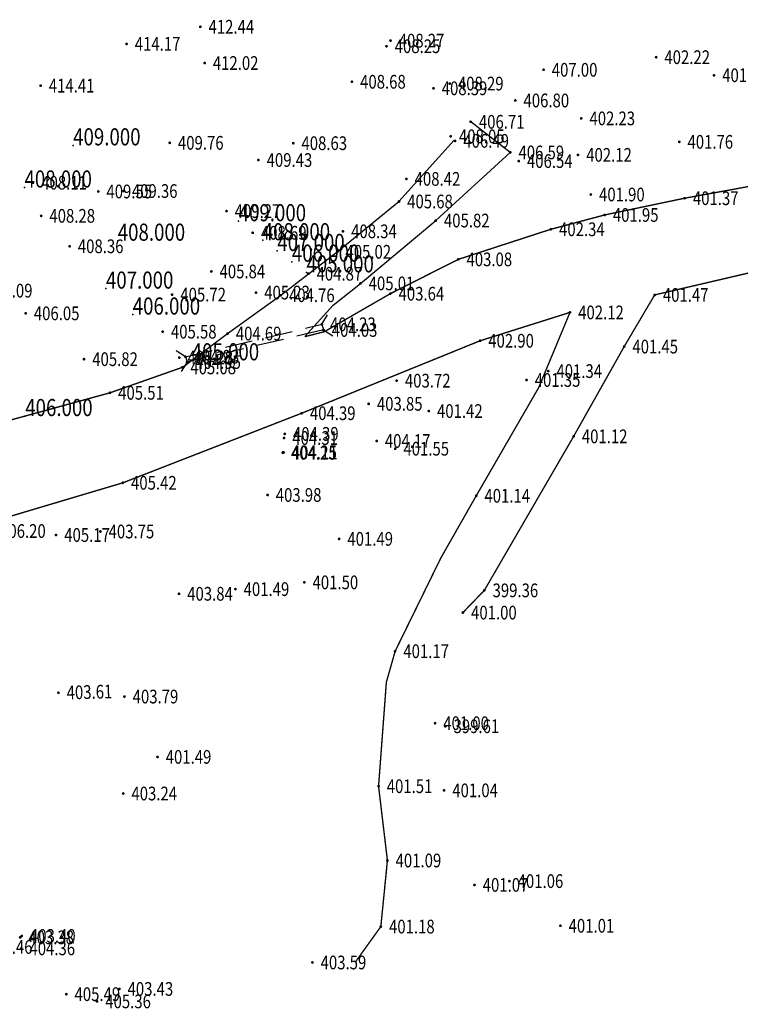
# Model space of a CAD drawing. Units: metres. Extents: x 622221 to 630755, y 3139684 to 3142549.
# Drawn here: x 623030 to 623082, y 3141127 to 3141199 of the extents above; entities that cross this region are included whole.
import ezdxf
from ezdxf.enums import TextEntityAlignment as Align

# ---------------------------------------------------------------- set-up
doc = ezdxf.new("R2010")
doc.units = ezdxf.units.M
doc.header["$PDSIZE"] = 0.2
doc.linetypes.add('X5', pattern=[3, 2, -1])
doc.layers.get('0').update_dxf_attribs({"linetype": 'CONTINUOUS'})
for name, color, linetype in [('DLSS', 4, 'CONTINUOUS'), ('GCD', 20, 'CONTINUOUS'), ('等高线离散点', 1, 'CONTINUOUS')]:
    doc.layers.add(name, color=color, linetype=linetype)
doc.styles.add('HZ', font='rs.shx', dxfattribs={"width": 0.8, "height": 1.5, "bigfont": 'hztxt.shx'})

# ---------------------------------------------------------------- blocks, each defined once
blk = doc.blocks.new('GC200')
at = {"linetype": 'Continuous', "const_width": 0.2, "flags": 128}
blk.add_lwpolyline([(-0.1, 0, 1), (0.1, 0, 1)], format="xyb", close=True, dxfattribs=at)

msp = doc.modelspace()

# ---------------------------------------------------------------- linework, layer by layer
at = {"layer": 'DLSS', "linetype": 'Continuous'}
for p, q in [((623051.64104, 3141177.09458, -412.469), (623052.06064, 3141177.77571, -412.469)), ((623051.64104, 3141177.09458, -412.469), (623051.76304, 3141176.68258, -412.469)), ((623051.76304, 3141176.68258, -412.469), (623052.44304, 3141176.26116, -412.469)), ((623041.67904, 3141174.72761, -412.469), (623040.99791, 3141175.14721, -412.469)), ((623041.67904, 3141174.72761, -412.469), (623041.79603, 3141174.34261, -412.469)), ((623041.79603, 3141174.34261, -412.469), (623041.37461, 3141173.6626, -412.469))]:
    msp.add_line(p, q, dxfattribs=at)
at = {"layer": 'DLSS', "linetype": 'X5'}
for p, q in [((623041.67904, 3141174.72761, -412.469), (623051.64104, 3141177.09458, -412.469)), ((623051.76304, 3141176.68258, -412.469), (623041.79603, 3141174.34261, -412.469))]:
    msp.add_line(p, q, dxfattribs=at)
at = {"layer": 'DLSS', "linetype": 'Continuous', "const_width": 0.1, "flags": 128}
for points, elevation in [([(623061.93199, 3141156.05955), (623063.49999, 3141157.68155), (623070.01902, 3141168.92053), (623073.70904, 3141175.47152), (623075.93305, 3141179.23952), (623084.68405, 3141181.27949), (623093.36006, 3141182.52947), (623105.55106, 3141183.27144), (623118.60006, 3141184.1154), (623126.60006, 3141185.09738), (623132.05907, 3141186.37236), (623134.14607, 3141187.18436), (623145.94508, 3141192.10433), (623152.17009, 3141194.62931)], -38.819), ([(623050.39796, 3141176.1962), (623051.81123, 3141176.55048), (623056.63805, 3141179.33057), (623061.59805, 3141181.83355), (623068.35506, 3141184.02954), (623072.28306, 3141185.07453), (623078.12407, 3141186.29651), (623085.25907, 3141187.59849), (623092.99707, 3141188.79447), (623100.51807, 3141189.34345), (623107.27608, 3141189.61643), (623107.27608, 3141189.61643)], -412.469), ([(623054.06007, 3141130.52634), (623055.94292, 3141133.14757), (623056.42294, 3141137.97157), (623055.77695, 3141143.39157), (623056.34746, 3141150.99027), (623056.98798, 3141153.24257), (623060.32848, 3141160.05395), (623062.90801, 3141164.58455), (623067.46333, 3141172.47091), (623069.75004, 3141177.96253), (623063.18804, 3141175.89355), (623063.18804, 3141175.89355), (623050.16702, 3141170.60759), (623037.10901, 3141165.52962), (623022.521, 3141161.18866), (623013.00699, 3141159.66569), (623001.48799, 3141158.40772), (622993.86999, 3141158.53374), (622976.792, 3141160.45978)], -412.469), ([(622982.88001, 3141165.75077), (622988.95501, 3141165.20275), (622996.14701, 3141164.74373), (623000.91701, 3141164.57472), (623005.12601, 3141164.88171), (623009.88001, 3141165.24569), (623014.06801, 3141166.04768), (623036.17003, 3141172.09662), (623041.44003, 3141173.95061)], -27.513)]:
    msp.add_lwpolyline(points, dxfattribs=dict(at, elevation=elevation))
at = {"layer": 'DLSS', "linetype": 'Continuous', "flags": 128}
for points, elevation in [([(623050.39796, 3141176.1962), (623052.45662, 3141178.49808), (623054.45605, 3141180.08157), (623059.95206, 3141184.66756), (623065.39208, 3141189.64054), (623062.50308, 3141191.87255)], -412.469), ([(623041.44003, 3141173.95061), (623044.75804, 3141176.4196), (623048.64105, 3141179.21559), (623050.65405, 3141180.78458), (623052.76406, 3141182.38658), (623057.26807, 3141186.05657), (623061.30169, 3141190.53948)], -27.513)]:
    msp.add_lwpolyline(points, dxfattribs=dict(at, elevation=elevation))
at = {"layer": '等高线离散点'}
for p in [(623033.48145, 3141190.14931, 409), (623029.931, 3141187.07338, 408), (623045.56461, 3141184.61328, 409), (623036.73793, 3141183.19133, 408), (623047.32019, 3141183.22788, 408), (623048.38433, 3141182.44542, 407), (623049.44846, 3141181.66296, 406), (623050.5126, 3141180.8805, 405), (623035.87696, 3141179.69776, 407), (623037.83027, 3141177.80463, 406), (623042.13828, 3141174.4651, 405), (623029.98448, 3141170.39766, 406)]:
    msp.add_point(p, dxfattribs=at)

# ---------------------------------------------------------------- block references
at = {"layer": 'GCD', "linetype": 'Continuous'}
ref = msp.add_blockref('GC200', (623042.76583, 3141198.80447, -0.03), dxfattribs=dict(at, xscale=0.5, yscale=0.5, zscale=0.5))
ref.add_attrib('height', '412.44', dxfattribs={"linetype": 'Continuous', "height": 1, "rotation": 359.9997142, "style": 'HZ', "width": 0.8}).set_placement((623043.36583, 3141198.80447, -0.03), align=Align.MIDDLE_LEFT)
ref = msp.add_blockref('GC200', (623056.64982, 3141197.7944, -4.197), dxfattribs=dict(at, xscale=0.5, yscale=0.5, zscale=0.5))
ref.add_attrib('height', '408.27', dxfattribs={"linetype": 'Continuous', "height": 1, "rotation": 359.9997142, "style": 'HZ', "width": 0.8}).set_placement((623057.24982, 3141197.7944, -4.197), align=Align.MIDDLE_LEFT)
ref = msp.add_blockref('GC200', (623037.38182, 3141197.5575, 1.704), dxfattribs=dict(at, xscale=0.5, yscale=0.5, zscale=0.5))
ref.add_attrib('height', '414.17', dxfattribs={"linetype": 'Continuous', "height": 1, "rotation": 359.9997142, "style": 'HZ', "width": 0.8}).set_placement((623037.98182, 3141197.55749, 1.704), align=Align.MIDDLE_LEFT)
ref = msp.add_blockref('GC200', (623056.35682, 3141197.3864, -4.221), dxfattribs=dict(at, xscale=0.5, yscale=0.5, zscale=0.5))
ref.add_attrib('height', '408.25', dxfattribs={"linetype": 'Continuous', "height": 1, "rotation": 359.9997142, "style": 'HZ', "width": 0.8}).set_placement((623056.95682, 3141197.3864, -4.221), align=Align.MIDDLE_LEFT)
ref = msp.add_blockref('GC200', (623043.07981, 3141196.15947, -0.447), dxfattribs=dict(at, xscale=0.5, yscale=0.5, zscale=0.5))
ref.add_attrib('height', '412.02', dxfattribs={"linetype": 'Continuous', "height": 1, "rotation": 359.9997142, "style": 'HZ', "width": 0.8}).set_placement((623043.67981, 3141196.15947, -0.447), align=Align.MIDDLE_LEFT)
ref = msp.add_blockref('GC200', (623076.04182, 3141196.5863, -10.248), dxfattribs=dict(at, xscale=0.5, yscale=0.5, zscale=0.5))
ref.add_attrib('height', '402.22', dxfattribs={"linetype": 'Continuous', "height": 1, "rotation": 359.9997142, "style": 'HZ', "width": 0.8}).set_placement((623076.64182, 3141196.5863, -10.248), align=Align.MIDDLE_LEFT)
ref = msp.add_blockref('GC200', (623067.82181, 3141195.66635, -5.465), dxfattribs=dict(at, xscale=0.5, yscale=0.5, zscale=0.5))
ref.add_attrib('height', '407.00', dxfattribs={"linetype": 'Continuous', "height": 1, "rotation": 359.9997142, "style": 'HZ', "width": 0.8}).set_placement((623068.42181, 3141195.66634, -5.465), align=Align.MIDDLE_LEFT)
ref = msp.add_blockref('GC200', (623053.82981, 3141194.79142, -3.792), dxfattribs=dict(at, xscale=0.5, yscale=0.5, zscale=0.5))
ref.add_attrib('height', '408.68', dxfattribs={"linetype": 'Continuous', "height": 1, "rotation": 359.9997142, "style": 'HZ', "width": 0.8}).set_placement((623054.42981, 3141194.79141, -3.792), align=Align.MIDDLE_LEFT)
ref = msp.add_blockref('GC200', (623080.26381, 3141195.26728, -10.82), dxfattribs=dict(at, xscale=0.5, yscale=0.5, zscale=0.5))
ref.add_attrib('height', '401.65', dxfattribs={"linetype": 'Continuous', "height": 1, "rotation": 359.9997142, "style": 'HZ', "width": 0.8}).set_placement((623080.86381, 3141195.26728, -10.82), align=Align.MIDDLE_LEFT)
ref = msp.add_blockref('GC200', (623031.10381, 3141194.50753, 1.94), dxfattribs=dict(at, xscale=0.5, yscale=0.5, zscale=0.5))
ref.add_attrib('height', '414.41', dxfattribs={"linetype": 'Continuous', "height": 1, "rotation": 359.9997142, "style": 'HZ', "width": 0.8}).set_placement((623031.70381, 3141194.50753, 1.94), align=Align.MIDDLE_LEFT)
ref = msp.add_blockref('GC200', (623059.7888, 3141194.31639, -4.084), dxfattribs=dict(at, xscale=0.5, yscale=0.5, zscale=0.5))
ref.add_attrib('height', '408.39', dxfattribs={"linetype": 'Continuous', "height": 1, "rotation": 359.9997142, "style": 'HZ', "width": 0.8}).set_placement((623060.3888, 3141194.31638, -4.084), align=Align.MIDDLE_LEFT)
ref = msp.add_blockref('GC200', (623060.97281, 3141194.66038, -4.181), dxfattribs=dict(at, xscale=0.5, yscale=0.5, zscale=0.5))
ref.add_attrib('height', '408.29', dxfattribs={"linetype": 'Continuous', "height": 1, "rotation": 359.9997142, "style": 'HZ', "width": 0.8}).set_placement((623061.57281, 3141194.66038, -4.181), align=Align.MIDDLE_LEFT)
ref = msp.add_blockref('GC200', (623065.7578, 3141193.42836, -5.666), dxfattribs=dict(at, xscale=0.5, yscale=0.5, zscale=0.5))
ref.add_attrib('height', '406.80', dxfattribs={"linetype": 'Continuous', "height": 1, "rotation": 359.9997142, "style": 'HZ', "width": 0.8}).set_placement((623066.3578, 3141193.42835, -5.666), align=Align.MIDDLE_LEFT)
ref = msp.add_blockref('GC200', (623062.50179, 3141191.87137, -5.759), dxfattribs=dict(at, xscale=0.5, yscale=0.5, zscale=0.5))
ref.add_attrib('height', '406.71', dxfattribs={"linetype": 'Continuous', "height": 1, "rotation": 359.9997142, "style": 'HZ', "width": 0.8}).set_placement((623063.10179, 3141191.87137, -5.759), align=Align.MIDDLE_LEFT)
ref = msp.add_blockref('GC200', (623070.57179, 3141192.11933, -10.235), dxfattribs=dict(at, xscale=0.5, yscale=0.5, zscale=0.5))
ref.add_attrib('height', '402.23', dxfattribs={"linetype": 'Continuous', "height": 1, "rotation": 359.9997142, "style": 'HZ', "width": 0.8}).set_placement((623071.17179, 3141192.11933, -10.235), align=Align.MIDDLE_LEFT)
ref = msp.add_blockref('GC200', (623061.04579, 3141190.81138, -4.42), dxfattribs=dict(at, xscale=0.5, yscale=0.5, zscale=0.5))
ref.add_attrib('height', '408.05', dxfattribs={"linetype": 'Continuous', "height": 1, "rotation": 359.9997142, "style": 'HZ', "width": 0.8}).set_placement((623061.64579, 3141190.81138, -4.42), align=Align.MIDDLE_LEFT)
ref = msp.add_blockref('GC200', (623061.36579, 3141190.47938, -5.984), dxfattribs=dict(at, xscale=0.5, yscale=0.5, zscale=0.5))
ref.add_attrib('height', '406.49', dxfattribs={"linetype": 'Continuous', "height": 1, "rotation": 359.9997142, "style": 'HZ', "width": 0.8}).set_placement((623061.96579, 3141190.47937, -5.984), align=Align.MIDDLE_LEFT)
ref = msp.add_blockref('GC200', (623077.72878, 3141190.4083, -10.708), dxfattribs=dict(at, xscale=0.5, yscale=0.5, zscale=0.5))
ref.add_attrib('height', '401.76', dxfattribs={"linetype": 'Continuous', "height": 1, "rotation": 359.9997142, "style": 'HZ', "width": 0.8}).set_placement((623078.32878, 3141190.40829, -10.708), align=Align.MIDDLE_LEFT)
ref = msp.add_blockref('GC200', (623040.53378, 3141190.33648, -2.707), dxfattribs=dict(at, xscale=0.5, yscale=0.5, zscale=0.5))
ref.add_attrib('height', '409.76', dxfattribs={"linetype": 'Continuous', "height": 1, "rotation": 359.9997142, "style": 'HZ', "width": 0.8}).set_placement((623041.13378, 3141190.33648, -2.707), align=Align.MIDDLE_LEFT)
ref = msp.add_blockref('GC200', (623049.54778, 3141190.31044, -3.835), dxfattribs=dict(at, xscale=0.5, yscale=0.5, zscale=0.5))
ref.add_attrib('height', '408.63', dxfattribs={"linetype": 'Continuous', "height": 1, "rotation": 359.9997142, "style": 'HZ', "width": 0.8}).set_placement((623050.14778, 3141190.31043, -3.835), align=Align.MIDDLE_LEFT)
ref = msp.add_blockref('GC200', (623047.00578, 3141189.08245, -3.041), dxfattribs=dict(at, xscale=0.5, yscale=0.5, zscale=0.5))
ref.add_attrib('height', '409.43', dxfattribs={"linetype": 'Continuous', "height": 1, "rotation": 359.9997142, "style": 'HZ', "width": 0.8}).set_placement((623047.60578, 3141189.08245, -3.041), align=Align.MIDDLE_LEFT)
ref = msp.add_blockref('GC200', (623065.39078, 3141189.63936, -5.876), dxfattribs=dict(at, xscale=0.5, yscale=0.5, zscale=0.5))
ref.add_attrib('height', '406.59', dxfattribs={"linetype": 'Continuous', "height": 1, "rotation": 359.9997142, "style": 'HZ', "width": 0.8}).set_placement((623065.99078, 3141189.63935, -5.876), align=Align.MIDDLE_LEFT)
ref = msp.add_blockref('GC200', (623066.01078, 3141189.00535, -5.931), dxfattribs=dict(at, xscale=0.5, yscale=0.5, zscale=0.5))
ref.add_attrib('height', '406.54', dxfattribs={"linetype": 'Continuous', "height": 1, "rotation": 359.9997142, "style": 'HZ', "width": 0.8}).set_placement((623066.61078, 3141189.00535, -5.931), align=Align.MIDDLE_LEFT)
ref = msp.add_blockref('GC200', (623070.33478, 3141189.45733, -10.346), dxfattribs=dict(at, xscale=0.5, yscale=0.5, zscale=0.5))
ref.add_attrib('height', '402.12', dxfattribs={"linetype": 'Continuous', "height": 1, "rotation": 359.9997142, "style": 'HZ', "width": 0.8}).set_placement((623070.93478, 3141189.45733, -10.346), align=Align.MIDDLE_LEFT)
ref = msp.add_blockref('GC200', (623057.81077, 3141187.7044, -4.053), dxfattribs=dict(at, xscale=0.5, yscale=0.5, zscale=0.5))
ref.add_attrib('height', '408.42', dxfattribs={"linetype": 'Continuous', "height": 1, "rotation": 359.9997142, "style": 'HZ', "width": 0.8}).set_placement((623058.41077, 3141187.70439, -4.053), align=Align.MIDDLE_LEFT)
ref = msp.add_blockref('GC200', (623030.55277, 3141187.42553, -4.356), dxfattribs=dict(at, xscale=0.5, yscale=0.5, zscale=0.5))
ref.add_attrib('height', '408.11', dxfattribs={"linetype": 'Continuous', "height": 1, "rotation": 359.9997142, "style": 'HZ', "width": 0.8}).set_placement((623031.15277, 3141187.42553, -4.356), align=Align.MIDDLE_LEFT)
ref = msp.add_blockref('GC200', (623035.31177, 3141186.78651, -2.919), dxfattribs=dict(at, xscale=0.5, yscale=0.5, zscale=0.5))
ref.add_attrib('height', '409.55', dxfattribs={"linetype": 'Continuous', "height": 1, "rotation": 359.9997142, "style": 'HZ', "width": 0.8}).set_placement((623035.91177, 3141186.7865, -2.919), align=Align.MIDDLE_LEFT)
ref = msp.add_blockref('GC200', (623037.16877, 3141186.8175, -3.108), dxfattribs=dict(at, xscale=0.5, yscale=0.5, zscale=0.5))
ref.add_attrib('height', '409.36', dxfattribs={"linetype": 'Continuous', "height": 1, "rotation": 359.9997142, "style": 'HZ', "width": 0.8}).set_placement((623037.76877, 3141186.8175, -3.108), align=Align.MIDDLE_LEFT)
ref = msp.add_blockref('GC200', (623071.27277, 3141186.56633, -10.574), dxfattribs=dict(at, xscale=0.5, yscale=0.5, zscale=0.5))
ref.add_attrib('height', '401.90', dxfattribs={"linetype": 'Continuous', "height": 1, "rotation": 359.9997142, "style": 'HZ', "width": 0.8}).set_placement((623071.87277, 3141186.56633, -10.574), align=Align.MIDDLE_LEFT)
ref = msp.add_blockref('GC200', (623078.12276, 3141186.29529, -11.096), dxfattribs=dict(at, xscale=0.5, yscale=0.5, zscale=0.5))
ref.add_attrib('height', '401.37', dxfattribs={"linetype": 'Continuous', "height": 1, "rotation": 359.9997142, "style": 'HZ', "width": 0.8}).set_placement((623078.72276, 3141186.29529, -11.096), align=Align.MIDDLE_LEFT)
ref = msp.add_blockref('GC200', (623044.67776, 3141185.35346, -3.199), dxfattribs=dict(at, xscale=0.5, yscale=0.5, zscale=0.5))
ref.add_attrib('height', '409.27', dxfattribs={"linetype": 'Continuous', "height": 1, "rotation": 359.9997142, "style": 'HZ', "width": 0.8}).set_placement((623045.27776, 3141185.35346, -3.199), align=Align.MIDDLE_LEFT)
ref = msp.add_blockref('GC200', (623057.26676, 3141186.0554, -6.79), dxfattribs=dict(at, xscale=0.5, yscale=0.5, zscale=0.5))
ref.add_attrib('height', '405.68', dxfattribs={"linetype": 'Continuous', "height": 1, "rotation": 359.9997142, "style": 'HZ', "width": 0.8}).set_placement((623057.86676, 3141186.0554, -6.79), align=Align.MIDDLE_LEFT)
ref = msp.add_blockref('GC200', (623031.14776, 3141185.00953, -4.192), dxfattribs=dict(at, xscale=0.5, yscale=0.5, zscale=0.5))
ref.add_attrib('height', '408.28', dxfattribs={"linetype": 'Continuous', "height": 1, "rotation": 359.9997142, "style": 'HZ', "width": 0.8}).set_placement((623031.74776, 3141185.00953, -4.192), align=Align.MIDDLE_LEFT)
ref = msp.add_blockref('GC200', (623059.95076, 3141184.66638, -6.648), dxfattribs=dict(at, xscale=0.5, yscale=0.5, zscale=0.5))
ref.add_attrib('height', '405.82', dxfattribs={"linetype": 'Continuous', "height": 1, "rotation": 359.9997142, "style": 'HZ', "width": 0.8}).set_placement((623060.55076, 3141184.66638, -6.648), align=Align.MIDDLE_LEFT)
ref = msp.add_blockref('GC200', (623072.28176, 3141185.07332, -10.523), dxfattribs=dict(at, xscale=0.5, yscale=0.5, zscale=0.5))
ref.add_attrib('height', '401.95', dxfattribs={"linetype": 'Continuous', "height": 1, "rotation": 359.9997142, "style": 'HZ', "width": 0.8}).set_placement((623072.88176, 3141185.07332, -10.523), align=Align.MIDDLE_LEFT)
ref = msp.add_blockref('GC200', (623068.35375, 3141184.02834, -10.126), dxfattribs=dict(at, xscale=0.5, yscale=0.5, zscale=0.5))
ref.add_attrib('height', '402.34', dxfattribs={"linetype": 'Continuous', "height": 1, "rotation": 359.9997142, "style": 'HZ', "width": 0.8}).set_placement((623068.95375, 3141184.02834, -10.126), align=Align.MIDDLE_LEFT)
ref = msp.add_blockref('GC200', (623046.58775, 3141183.77245, -3.78), dxfattribs=dict(at, xscale=0.5, yscale=0.5, zscale=0.5))
ref.add_attrib('height', '408.69', dxfattribs={"linetype": 'Continuous', "height": 1, "rotation": 359.9997142, "style": 'HZ', "width": 0.8}).set_placement((623047.18775, 3141183.77245, -3.78), align=Align.MIDDLE_LEFT)
ref = msp.add_blockref('GC200', (623053.17475, 3141183.87942, -4.13), dxfattribs=dict(at, xscale=0.5, yscale=0.5, zscale=0.5))
ref.add_attrib('height', '408.34', dxfattribs={"linetype": 'Continuous', "height": 1, "rotation": 359.9997142, "style": 'HZ', "width": 0.8}).set_placement((623053.77475, 3141183.87942, -4.13), align=Align.MIDDLE_LEFT)
ref = msp.add_blockref('GC200', (623033.22575, 3141182.78952, -4.113), dxfattribs=dict(at, xscale=0.5, yscale=0.5, zscale=0.5))
ref.add_attrib('height', '408.36', dxfattribs={"linetype": 'Continuous', "height": 1, "rotation": 359.9997142, "style": 'HZ', "width": 0.8}).set_placement((623033.82575, 3141182.78952, -4.113), align=Align.MIDDLE_LEFT)
ref = msp.add_blockref('GC200', (623052.76274, 3141182.38542, -7.454), dxfattribs=dict(at, xscale=0.5, yscale=0.5, zscale=0.5))
ref.add_attrib('height', '405.02', dxfattribs={"linetype": 'Continuous', "height": 1, "rotation": 359.9997142, "style": 'HZ', "width": 0.8}).set_placement((623053.36274, 3141182.38542, -7.454), align=Align.MIDDLE_LEFT)
ref = msp.add_blockref('GC200', (623061.59674, 3141181.83238, -9.39), dxfattribs=dict(at, xscale=0.5, yscale=0.5, zscale=0.5))
ref.add_attrib('height', '403.08', dxfattribs={"linetype": 'Continuous', "height": 1, "rotation": 359.9997142, "style": 'HZ', "width": 0.8}).set_placement((623062.19674, 3141181.83237, -9.39), align=Align.MIDDLE_LEFT)
ref = msp.add_blockref('GC200', (623043.56874, 3141180.95147, -6.628), dxfattribs=dict(at, xscale=0.5, yscale=0.5, zscale=0.5))
ref.add_attrib('height', '405.84', dxfattribs={"linetype": 'Continuous', "height": 1, "rotation": 359.9997142, "style": 'HZ', "width": 0.8}).set_placement((623044.16874, 3141180.95146, -6.628), align=Align.MIDDLE_LEFT)
ref = msp.add_blockref('GC200', (623050.65274, 3141180.78343, -7.6), dxfattribs=dict(at, xscale=0.5, yscale=0.5, zscale=0.5))
ref.add_attrib('height', '404.87', dxfattribs={"linetype": 'Continuous', "height": 1, "rotation": 359.9997142, "style": 'HZ', "width": 0.8}).set_placement((623051.25274, 3141180.78343, -7.6), align=Align.MIDDLE_LEFT)
ref = msp.add_blockref('GC200', (623054.45473, 3141180.08041, -7.456), dxfattribs=dict(at, xscale=0.5, yscale=0.5, zscale=0.5))
ref.add_attrib('height', '405.01', dxfattribs={"linetype": 'Continuous', "height": 1, "rotation": 359.9997142, "style": 'HZ', "width": 0.8}).set_placement((623055.05473, 3141180.08041, -7.456), align=Align.MIDDLE_LEFT)
ref = msp.add_blockref('GC200', (623026.58373, 3141179.55055, -6.383), dxfattribs=dict(at, xscale=0.5, yscale=0.5, zscale=0.5))
ref.add_attrib('height', '406.09', dxfattribs={"linetype": 'Continuous', "height": 1, "rotation": 359.9997142, "style": 'HZ', "width": 0.8}).set_placement((623027.18373, 3141179.55055, -6.383), align=Align.MIDDLE_LEFT)
ref = msp.add_blockref('GC200', (623040.70573, 3141179.25948, -6.753), dxfattribs=dict(at, xscale=0.5, yscale=0.5, zscale=0.5))
ref.add_attrib('height', '405.72', dxfattribs={"linetype": 'Continuous', "height": 1, "rotation": 359.9997142, "style": 'HZ', "width": 0.8}).set_placement((623041.30573, 3141179.25948, -6.753), align=Align.MIDDLE_LEFT)
ref = msp.add_blockref('GC200', (623046.83173, 3141179.40945, -7.244), dxfattribs=dict(at, xscale=0.5, yscale=0.5, zscale=0.5))
ref.add_attrib('height', '405.23', dxfattribs={"linetype": 'Continuous', "height": 1, "rotation": 359.9997142, "style": 'HZ', "width": 0.8}).set_placement((623047.43173, 3141179.40945, -7.244), align=Align.MIDDLE_LEFT)
ref = msp.add_blockref('GC200', (623048.63973, 3141179.21444, -7.707), dxfattribs=dict(at, xscale=0.5, yscale=0.5, zscale=0.5))
ref.add_attrib('height', '404.76', dxfattribs={"linetype": 'Continuous', "height": 1, "rotation": 359.9997142, "style": 'HZ', "width": 0.8}).set_placement((623049.23973, 3141179.21444, -7.707), align=Align.MIDDLE_LEFT)
ref = msp.add_blockref('GC200', (623056.63673, 3141179.3294, -8.83), dxfattribs=dict(at, xscale=0.5, yscale=0.5, zscale=0.5))
ref.add_attrib('height', '403.64', dxfattribs={"linetype": 'Continuous', "height": 1, "rotation": 359.9997142, "style": 'HZ', "width": 0.8}).set_placement((623057.23673, 3141179.3294, -8.83), align=Align.MIDDLE_LEFT)
ref = msp.add_blockref('GC200', (623075.93173, 3141179.23831, -10.997), dxfattribs=dict(at, xscale=0.5, yscale=0.5, zscale=0.5))
ref.add_attrib('height', '401.47', dxfattribs={"linetype": 'Continuous', "height": 1, "rotation": 359.9997142, "style": 'HZ', "width": 0.8}).set_placement((623076.53173, 3141179.2383, -10.997), align=Align.MIDDLE_LEFT)
ref = msp.add_blockref('GC200', (623030.01272, 3141177.89553, -6.416), dxfattribs=dict(at, xscale=0.5, yscale=0.5, zscale=0.5))
ref.add_attrib('height', '406.05', dxfattribs={"linetype": 'Continuous', "height": 1, "rotation": 359.9997142, "style": 'HZ', "width": 0.8}).set_placement((623030.61272, 3141177.89553, -6.416), align=Align.MIDDLE_LEFT)
ref = msp.add_blockref('GC200', (623069.74872, 3141177.96134, -10.349), dxfattribs=dict(at, xscale=0.5, yscale=0.5, zscale=0.5))
ref.add_attrib('height', '402.12', dxfattribs={"linetype": 'Continuous', "height": 1, "rotation": 359.9997142, "style": 'HZ', "width": 0.8}).set_placement((623070.34872, 3141177.96133, -10.349), align=Align.MIDDLE_LEFT)
ref = msp.add_blockref('GC200', (623051.63972, 3141177.09343, -8.244), dxfattribs=dict(at, xscale=0.5, yscale=0.5, zscale=0.5))
ref.add_attrib('height', '404.23', dxfattribs={"linetype": 'Continuous', "height": 1, "rotation": 359.9997142, "style": 'HZ', "width": 0.8}).set_placement((623052.23972, 3141177.09342, -8.244), align=Align.MIDDLE_LEFT)
ref = msp.add_blockref('GC200', (623040.02072, 3141176.55648, -6.893), dxfattribs=dict(at, xscale=0.5, yscale=0.5, zscale=0.5))
ref.add_attrib('height', '405.58', dxfattribs={"linetype": 'Continuous', "height": 1, "rotation": 359.9997142, "style": 'HZ', "width": 0.8}).set_placement((623040.62072, 3141176.55648, -6.893), align=Align.MIDDLE_LEFT)
ref = msp.add_blockref('GC200', (623044.75672, 3141176.41846, -7.783), dxfattribs=dict(at, xscale=0.5, yscale=0.5, zscale=0.5))
ref.add_attrib('height', '404.69', dxfattribs={"linetype": 'Continuous', "height": 1, "rotation": 359.9997142, "style": 'HZ', "width": 0.8}).set_placement((623045.35672, 3141176.41846, -7.783), align=Align.MIDDLE_LEFT)
ref = msp.add_blockref('GC200', (623051.76172, 3141176.68143, -8.439), dxfattribs=dict(at, xscale=0.5, yscale=0.5, zscale=0.5))
ref.add_attrib('height', '404.03', dxfattribs={"linetype": 'Continuous', "height": 1, "rotation": 359.9997142, "style": 'HZ', "width": 0.8}).set_placement((623052.36172, 3141176.68142, -8.439), align=Align.MIDDLE_LEFT)
ref = msp.add_blockref('GC200', (623063.18671, 3141175.89237, -9.568), dxfattribs=dict(at, xscale=0.5, yscale=0.5, zscale=0.5))
ref.add_attrib('height', '402.90', dxfattribs={"linetype": 'Continuous', "height": 1, "rotation": 359.9997142, "style": 'HZ', "width": 0.8}).set_placement((623063.78671, 3141175.89237, -9.568), align=Align.MIDDLE_LEFT)
ref = msp.add_blockref('GC200', (623073.70771, 3141175.47032, -11.015), dxfattribs=dict(at, xscale=0.5, yscale=0.5, zscale=0.5))
ref.add_attrib('height', '401.45', dxfattribs={"linetype": 'Continuous', "height": 1, "rotation": 359.9997142, "style": 'HZ', "width": 0.8}).set_placement((623074.30771, 3141175.47031, -11.015), align=Align.MIDDLE_LEFT)
ref = msp.add_blockref('GC200', (623041.22671, 3141174.66248, -7.191), dxfattribs=dict(at, xscale=0.5, yscale=0.5, zscale=0.5))
ref.add_attrib('height', '405.28', dxfattribs={"linetype": 'Continuous', "height": 1, "rotation": 359.9997142, "style": 'HZ', "width": 0.8}).set_placement((623041.82671, 3141174.66248, -7.191), align=Align.MIDDLE_LEFT)
ref = msp.add_blockref('GC200', (623041.67771, 3141174.72648, -7.544), dxfattribs=dict(at, xscale=0.5, yscale=0.5, zscale=0.5))
ref.add_attrib('height', '404.93', dxfattribs={"linetype": 'Continuous', "height": 1, "rotation": 359.9997142, "style": 'HZ', "width": 0.8}).set_placement((623042.27771, 3141174.72647, -7.544), align=Align.MIDDLE_LEFT)
ref = msp.add_blockref('GC200', (623034.27571, 3141174.55051, -6.645), dxfattribs=dict(at, xscale=0.5, yscale=0.5, zscale=0.5))
ref.add_attrib('height', '405.82', dxfattribs={"linetype": 'Continuous', "height": 1, "rotation": 359.9997142, "style": 'HZ', "width": 0.8}).set_placement((623034.87571, 3141174.55051, -6.645), align=Align.MIDDLE_LEFT)
ref = msp.add_blockref('GC200', (623041.4387, 3141173.94948, -7.385), dxfattribs=dict(at, xscale=0.5, yscale=0.5, zscale=0.5))
ref.add_attrib('height', '405.08', dxfattribs={"linetype": 'Continuous', "height": 1, "rotation": 359.9997142, "style": 'HZ', "width": 0.8}).set_placement((623042.0387, 3141173.94947, -7.385), align=Align.MIDDLE_LEFT)
ref = msp.add_blockref('GC200', (623041.7947, 3141174.34148, -7.524), dxfattribs=dict(at, xscale=0.5, yscale=0.5, zscale=0.5))
ref.add_attrib('height', '404.95', dxfattribs={"linetype": 'Continuous', "height": 1, "rotation": 359.9997142, "style": 'HZ', "width": 0.8}).set_placement((623042.3947, 3141174.34147, -7.524), align=Align.MIDDLE_LEFT)
ref = msp.add_blockref('GC200', (623068.1607, 3141173.67934, -11.125), dxfattribs=dict(at, xscale=0.5, yscale=0.5, zscale=0.5))
ref.add_attrib('height', '401.34', dxfattribs={"linetype": 'Continuous', "height": 1, "rotation": 359.9997142, "style": 'HZ', "width": 0.8}).set_placement((623068.7607, 3141173.67934, -11.125), align=Align.MIDDLE_LEFT)
ref = msp.add_blockref('GC200', (623057.1017, 3141172.9804, -8.75), dxfattribs=dict(at, xscale=0.5, yscale=0.5, zscale=0.5))
ref.add_attrib('height', '403.72', dxfattribs={"linetype": 'Continuous', "height": 1, "rotation": 359.9997142, "style": 'HZ', "width": 0.8}).set_placement((623057.7017, 3141172.9804, -8.75), align=Align.MIDDLE_LEFT)
ref = msp.add_blockref('GC200', (623066.5787, 3141173.03235, -11.122), dxfattribs=dict(at, xscale=0.5, yscale=0.5, zscale=0.5))
ref.add_attrib('height', '401.35', dxfattribs={"linetype": 'Continuous', "height": 1, "rotation": 359.9997142, "style": 'HZ', "width": 0.8}).set_placement((623067.1787, 3141173.03235, -11.122), align=Align.MIDDLE_LEFT)
ref = msp.add_blockref('GC200', (623036.16869, 3141172.0955, -6.96), dxfattribs=dict(at, xscale=0.5, yscale=0.5, zscale=0.5))
ref.add_attrib('height', '405.51', dxfattribs={"linetype": 'Continuous', "height": 1, "rotation": 359.9997142, "style": 'HZ', "width": 0.8}).set_placement((623036.76869, 3141172.0955, -6.96), align=Align.MIDDLE_LEFT)
ref = msp.add_blockref('GC200', (623055.05569, 3141171.29241, -8.619), dxfattribs=dict(at, xscale=0.5, yscale=0.5, zscale=0.5))
ref.add_attrib('height', '403.85', dxfattribs={"linetype": 'Continuous', "height": 1, "rotation": 359.9997142, "style": 'HZ', "width": 0.8}).set_placement((623055.65569, 3141171.29241, -8.619), align=Align.MIDDLE_LEFT)
ref = msp.add_blockref('GC200', (623050.16569, 3141170.60643, -8.082), dxfattribs=dict(at, xscale=0.5, yscale=0.5, zscale=0.5))
ref.add_attrib('height', '404.39', dxfattribs={"linetype": 'Continuous', "height": 1, "rotation": 359.9997142, "style": 'HZ', "width": 0.8}).set_placement((623050.76569, 3141170.60643, -8.082), align=Align.MIDDLE_LEFT)
ref = msp.add_blockref('GC200', (623059.44469, 3141170.76439, -11.048), dxfattribs=dict(at, xscale=0.5, yscale=0.5, zscale=0.5))
ref.add_attrib('height', '401.42', dxfattribs={"linetype": 'Continuous', "height": 1, "rotation": 359.9997142, "style": 'HZ', "width": 0.8}).set_placement((623060.04469, 3141170.76438, -11.048), align=Align.MIDDLE_LEFT)
ref = msp.add_blockref('GC200', (623048.93268, 3141169.10044, -8.079), dxfattribs=dict(at, xscale=0.5, yscale=0.5, zscale=0.5))
ref.add_attrib('height', '404.39', dxfattribs={"linetype": 'Continuous', "height": 1, "rotation": 359.9997142, "style": 'HZ', "width": 0.8}).set_placement((623049.53268, 3141169.10044, -8.079), align=Align.MIDDLE_LEFT)
ref = msp.add_blockref('GC200', (623070.01768, 3141168.91933, -11.347), dxfattribs=dict(at, xscale=0.5, yscale=0.5, zscale=0.5))
ref.add_attrib('height', '401.12', dxfattribs={"linetype": 'Continuous', "height": 1, "rotation": 359.9997142, "style": 'HZ', "width": 0.8}).set_placement((623070.61768, 3141168.91933, -11.347), align=Align.MIDDLE_LEFT)
ref = msp.add_blockref('GC200', (623048.87768, 3141168.79744, -8.155), dxfattribs=dict(at, xscale=0.5, yscale=0.5, zscale=0.5))
ref.add_attrib('height', '404.31', dxfattribs={"linetype": 'Continuous', "height": 1, "rotation": 359.9997142, "style": 'HZ', "width": 0.8}).set_placement((623049.47768, 3141168.79744, -8.155), align=Align.MIDDLE_LEFT)
ref = msp.add_blockref('GC200', (623055.63568, 3141168.58141, -8.304), dxfattribs=dict(at, xscale=0.5, yscale=0.5, zscale=0.5))
ref.add_attrib('height', '404.17', dxfattribs={"linetype": 'Continuous', "height": 1, "rotation": 359.9997142, "style": 'HZ', "width": 0.8}).set_placement((623056.23568, 3141168.5814, -8.304), align=Align.MIDDLE_LEFT)
ref = msp.add_blockref('GC200', (623048.78467, 3141167.71844, -8.221), dxfattribs=dict(at, xscale=0.5, yscale=0.5, zscale=0.5))
ref.add_attrib('height', '404.25', dxfattribs={"linetype": 'Continuous', "height": 1, "rotation": 359.9997142, "style": 'HZ', "width": 0.8}).set_placement((623049.38467, 3141167.71844, -8.221), align=Align.MIDDLE_LEFT)
ref = msp.add_blockref('GC200', (623048.80767, 3141167.75744, -8.219), dxfattribs=dict(at, xscale=0.5, yscale=0.5, zscale=0.5))
ref.add_attrib('height', '404.25', dxfattribs={"linetype": 'Continuous', "height": 1, "rotation": 359.9997142, "style": 'HZ', "width": 0.8}).set_placement((623049.40767, 3141167.75744, -8.219), align=Align.MIDDLE_LEFT)
ref = msp.add_blockref('GC200', (623048.84567, 3141167.74444, -8.358), dxfattribs=dict(at, xscale=0.5, yscale=0.5, zscale=0.5))
ref.add_attrib('height', '404.11', dxfattribs={"linetype": 'Continuous', "height": 1, "rotation": 359.9997142, "style": 'HZ', "width": 0.8}).set_placement((623049.44567, 3141167.74444, -8.358), align=Align.MIDDLE_LEFT)
ref = msp.add_blockref('GC200', (623056.99167, 3141168.0174, -10.915), dxfattribs=dict(at, xscale=0.5, yscale=0.5, zscale=0.5))
ref.add_attrib('height', '401.55', dxfattribs={"linetype": 'Continuous', "height": 1, "rotation": 359.9997142, "style": 'HZ', "width": 0.8}).set_placement((623057.59167, 3141168.0174, -10.915), align=Align.MIDDLE_LEFT)
ref = msp.add_blockref('GC200', (623037.10766, 3141165.5285, -7.045), dxfattribs=dict(at, xscale=0.5, yscale=0.5, zscale=0.5))
ref.add_attrib('height', '405.42', dxfattribs={"linetype": 'Continuous', "height": 1, "rotation": 359.9997142, "style": 'HZ', "width": 0.8}).set_placement((623037.70766, 3141165.5285, -7.045), align=Align.MIDDLE_LEFT)
ref = msp.add_blockref('GC200', (623047.67366, 3141164.64145, -8.491), dxfattribs=dict(at, xscale=0.5, yscale=0.5, zscale=0.5))
ref.add_attrib('height', '403.98', dxfattribs={"linetype": 'Continuous', "height": 1, "rotation": 359.9997142, "style": 'HZ', "width": 0.8}).set_placement((623048.27366, 3141164.64144, -8.491), align=Align.MIDDLE_LEFT)
ref = msp.add_blockref('GC200', (623062.90666, 3141164.58337, -11.328), dxfattribs=dict(at, xscale=0.5, yscale=0.5, zscale=0.5))
ref.add_attrib('height', '401.14', dxfattribs={"linetype": 'Continuous', "height": 1, "rotation": 359.9997142, "style": 'HZ', "width": 0.8}).set_placement((623063.50666, 3141164.58337, -11.328), align=Align.MIDDLE_LEFT)
ref = msp.add_blockref('GC200', (623027.54864, 3141162.00955, -6.273), dxfattribs=dict(at, xscale=0.5, yscale=0.5, zscale=0.5))
ref.add_attrib('height', '406.20', dxfattribs={"linetype": 'Continuous', "height": 1, "rotation": 359.9997142, "style": 'HZ', "width": 0.8}).set_placement((623028.14864, 3141162.00954, -6.273), align=Align.MIDDLE_LEFT)
ref = msp.add_blockref('GC200', (623032.23264, 3141161.72152, -7.299), dxfattribs=dict(at, xscale=0.5, yscale=0.5, zscale=0.5))
ref.add_attrib('height', '405.17', dxfattribs={"linetype": 'Continuous', "height": 1, "rotation": 359.9997142, "style": 'HZ', "width": 0.8}).set_placement((623032.83264, 3141161.72152, -7.299), align=Align.MIDDLE_LEFT)
ref = msp.add_blockref('GC200', (623035.47164, 3141161.97651, -8.717), dxfattribs=dict(at, xscale=0.5, yscale=0.5, zscale=0.5))
ref.add_attrib('height', '403.75', dxfattribs={"linetype": 'Continuous', "height": 1, "rotation": 359.9997142, "style": 'HZ', "width": 0.8}).set_placement((623036.07164, 3141161.9765, -8.717), align=Align.MIDDLE_LEFT)
ref = msp.add_blockref('GC200', (623052.90064, 3141161.44042, -10.979), dxfattribs=dict(at, xscale=0.5, yscale=0.5, zscale=0.5))
ref.add_attrib('height', '401.49', dxfattribs={"linetype": 'Continuous', "height": 1, "rotation": 359.9997142, "style": 'HZ', "width": 0.8}).set_placement((623053.50064, 3141161.44042, -10.979), align=Align.MIDDLE_LEFT)
ref = msp.add_blockref('GC200', (623050.35862, 3141158.26543, -10.966), dxfattribs=dict(at, xscale=0.5, yscale=0.5, zscale=0.5))
ref.add_attrib('height', '401.50', dxfattribs={"linetype": 'Continuous', "height": 1, "rotation": 359.9997142, "style": 'HZ', "width": 0.8}).set_placement((623050.95862, 3141158.26543, -10.966), align=Align.MIDDLE_LEFT)
ref = msp.add_blockref('GC200', (623041.20862, 3141157.43048, -8.63), dxfattribs=dict(at, xscale=0.5, yscale=0.5, zscale=0.5))
ref.add_attrib('height', '403.84', dxfattribs={"linetype": 'Continuous', "height": 1, "rotation": 359.9997142, "style": 'HZ', "width": 0.8}).set_placement((623041.80862, 3141157.43048, -8.63), align=Align.MIDDLE_LEFT)
ref = msp.add_blockref('GC200', (623045.32762, 3141157.77046, -10.977), dxfattribs=dict(at, xscale=0.5, yscale=0.5, zscale=0.5))
ref.add_attrib('height', '401.49', dxfattribs={"linetype": 'Continuous', "height": 1, "rotation": 359.9997142, "style": 'HZ', "width": 0.8}).set_placement((623045.92762, 3141157.77045, -10.977), align=Align.MIDDLE_LEFT)
ref = msp.add_blockref('GC200', (623063.49862, 3141157.68037, -13.111), dxfattribs=dict(at, xscale=0.5, yscale=0.5, zscale=0.5))
ref.add_attrib('height', '399.36', dxfattribs={"linetype": 'Continuous', "height": 1, "rotation": 359.9997142, "style": 'HZ', "width": 0.8}).set_placement((623064.09862, 3141157.68036, -13.111), align=Align.MIDDLE_LEFT)
ref = msp.add_blockref('GC200', (623061.93061, 3141156.05837, -11.469), dxfattribs=dict(at, xscale=0.5, yscale=0.5, zscale=0.5))
ref.add_attrib('height', '401.00', dxfattribs={"linetype": 'Continuous', "height": 1, "rotation": 359.9997142, "style": 'HZ', "width": 0.8}).set_placement((623062.53061, 3141156.05837, -11.469), align=Align.MIDDLE_LEFT)
ref = msp.add_blockref('GC200', (623056.9866, 3141153.2414, -11.299), dxfattribs=dict(at, xscale=0.5, yscale=0.5, zscale=0.5))
ref.add_attrib('height', '401.17', dxfattribs={"linetype": 'Continuous', "height": 1, "rotation": 359.9997142, "style": 'HZ', "width": 0.8}).set_placement((623057.5866, 3141153.2414, -11.299), align=Align.MIDDLE_LEFT)
ref = msp.add_blockref('GC200', (623032.40861, 3141150.20785, 403.605), dxfattribs=dict(at, xscale=0.5, yscale=0.5, zscale=0.5))
ref.add_attrib('height', '403.61', dxfattribs={"linetype": 'Continuous', "height": 1, "rotation": 1.4386646, "style": 'HZ', "width": 0.8}).set_placement((623033.00842, 3141150.22291, 403.605), align=Align.MIDDLE_LEFT)
ref = msp.add_blockref('GC200', (623037.22658, 3141149.9325, -8.682), dxfattribs=dict(at, xscale=0.5, yscale=0.5, zscale=0.5))
ref.add_attrib('height', '403.79', dxfattribs={"linetype": 'Continuous', "height": 1, "rotation": 359.9997142, "style": 'HZ', "width": 0.8}).set_placement((623037.82658, 3141149.9325, -8.682), align=Align.MIDDLE_LEFT)
ref = msp.add_blockref('GC200', (623059.90257, 3141147.98838, -11.47), dxfattribs=dict(at, xscale=0.5, yscale=0.5, zscale=0.5))
ref.add_attrib('height', '401.00', dxfattribs={"linetype": 'Continuous', "height": 1, "rotation": 359.9997142, "style": 'HZ', "width": 0.8}).set_placement((623060.50257, 3141147.98838, -11.47), align=Align.MIDDLE_LEFT)
ref = msp.add_blockref('GC200', (623060.65057, 3141147.76438, -12.862), dxfattribs=dict(at, xscale=0.5, yscale=0.5, zscale=0.5))
ref.add_attrib('height', '399.61', dxfattribs={"linetype": 'Continuous', "height": 1, "rotation": 359.9997142, "style": 'HZ', "width": 0.8}).set_placement((623061.25057, 3141147.76438, -12.862), align=Align.MIDDLE_LEFT)
ref = msp.add_blockref('GC200', (623039.63956, 3141145.52849, -10.983), dxfattribs=dict(at, xscale=0.5, yscale=0.5, zscale=0.5))
ref.add_attrib('height', '401.49', dxfattribs={"linetype": 'Continuous', "height": 1, "rotation": 359.9997142, "style": 'HZ', "width": 0.8}).set_placement((623040.23956, 3141145.52848, -10.983), align=Align.MIDDLE_LEFT)
ref = msp.add_blockref('GC200', (623055.77555, 3141143.39041, -10.959), dxfattribs=dict(at, xscale=0.5, yscale=0.5, zscale=0.5))
ref.add_attrib('height', '401.51', dxfattribs={"linetype": 'Continuous', "height": 1, "rotation": 359.9997142, "style": 'HZ', "width": 0.8}).set_placement((623056.37555, 3141143.3904, -10.959), align=Align.MIDDLE_LEFT)
ref = msp.add_blockref('GC200', (623060.55955, 3141143.08738, -11.431), dxfattribs=dict(at, xscale=0.5, yscale=0.5, zscale=0.5))
ref.add_attrib('height', '401.04', dxfattribs={"linetype": 'Continuous', "height": 1, "rotation": 359.9997142, "style": 'HZ', "width": 0.8}).set_placement((623061.15955, 3141143.08738, -11.431), align=Align.MIDDLE_LEFT)
ref = msp.add_blockref('GC200', (623037.13555, 3141142.8575, -9.225), dxfattribs=dict(at, xscale=0.5, yscale=0.5, zscale=0.5))
ref.add_attrib('height', '403.24', dxfattribs={"linetype": 'Continuous', "height": 1, "rotation": 359.9997142, "style": 'HZ', "width": 0.8}).set_placement((623037.73555, 3141142.8575, -9.225), align=Align.MIDDLE_LEFT)
ref = msp.add_blockref('GC200', (623056.42152, 3141137.9704, -11.384), dxfattribs=dict(at, xscale=0.5, yscale=0.5, zscale=0.5))
ref.add_attrib('height', '401.09', dxfattribs={"linetype": 'Continuous', "height": 1, "rotation": 359.9997142, "style": 'HZ', "width": 0.8}).set_placement((623057.02152, 3141137.9704, -11.384), align=Align.MIDDLE_LEFT)
ref = msp.add_blockref('GC200', (623062.78051, 3141136.18837, -11.4), dxfattribs=dict(at, xscale=0.5, yscale=0.5, zscale=0.5))
ref.add_attrib('height', '401.07', dxfattribs={"linetype": 'Continuous', "height": 1, "rotation": 359.9997142, "style": 'HZ', "width": 0.8}).set_placement((623063.38051, 3141136.18837, -11.4), align=Align.MIDDLE_LEFT)
ref = msp.add_blockref('GC200', (623065.32952, 3141136.46336, -11.407), dxfattribs=dict(at, xscale=0.5, yscale=0.5, zscale=0.5))
ref.add_attrib('height', '401.06', dxfattribs={"linetype": 'Continuous', "height": 1, "rotation": 359.9997142, "style": 'HZ', "width": 0.8}).set_placement((623065.92952, 3141136.46335, -11.407), align=Align.MIDDLE_LEFT)
ref = msp.add_blockref('GC200', (623055.9415, 3141133.1464, -11.293), dxfattribs=dict(at, xscale=0.5, yscale=0.5, zscale=0.5))
ref.add_attrib('height', '401.18', dxfattribs={"linetype": 'Continuous', "height": 1, "rotation": 359.9997142, "style": 'HZ', "width": 0.8}).set_placement((623056.5415, 3141133.1464, -11.293), align=Align.MIDDLE_LEFT)
ref = msp.add_blockref('GC200', (623069.0525, 3141133.20634, -11.461), dxfattribs=dict(at, xscale=0.5, yscale=0.5, zscale=0.5))
ref.add_attrib('height', '401.01', dxfattribs={"linetype": 'Continuous', "height": 1, "rotation": 359.9997142, "style": 'HZ', "width": 0.8}).set_placement((623069.6525, 3141133.20634, -11.461), align=Align.MIDDLE_LEFT)
ref = msp.add_blockref('GC200', (623029.6135, 3141132.35954, -9.085), dxfattribs=dict(at, xscale=0.5, yscale=0.5, zscale=0.5))
ref.add_attrib('height', '403.38', dxfattribs={"linetype": 'Continuous', "height": 1, "rotation": 359.9997142, "style": 'HZ', "width": 0.8}).set_placement((623030.2135, 3141132.35953, -9.085), align=Align.MIDDLE_LEFT)
ref = msp.add_blockref('GC200', (623029.7315, 3141132.46554, -9.074), dxfattribs=dict(at, xscale=0.5, yscale=0.5, zscale=0.5))
ref.add_attrib('height', '403.40', dxfattribs={"linetype": 'Continuous', "height": 1, "rotation": 359.9997142, "style": 'HZ', "width": 0.8}).set_placement((623030.3315, 3141132.46553, -9.074), align=Align.MIDDLE_LEFT)
ref = msp.add_blockref('GC200', (623026.58249, 3141131.66355, -8.011), dxfattribs=dict(at, xscale=0.5, yscale=0.5, zscale=0.5))
ref.add_attrib('height', '404.46', dxfattribs={"linetype": 'Continuous', "height": 1, "rotation": 359.9997142, "style": 'HZ', "width": 0.8}).set_placement((623027.18249, 3141131.66355, -8.011), align=Align.MIDDLE_LEFT)
ref = msp.add_blockref('GC200', (623029.69249, 3141131.55854, -8.113), dxfattribs=dict(at, xscale=0.5, yscale=0.5, zscale=0.5))
ref.add_attrib('height', '404.36', dxfattribs={"linetype": 'Continuous', "height": 1, "rotation": 359.9997142, "style": 'HZ', "width": 0.8}).set_placement((623030.29249, 3141131.55853, -8.113), align=Align.MIDDLE_LEFT)
ref = msp.add_blockref('GC200', (623050.94849, 3141130.52843, -8.882), dxfattribs=dict(at, xscale=0.5, yscale=0.5, zscale=0.5))
ref.add_attrib('height', '403.59', dxfattribs={"linetype": 'Continuous', "height": 1, "rotation": 359.9997142, "style": 'HZ', "width": 0.8}).set_placement((623051.54849, 3141130.52843, -8.882), align=Align.MIDDLE_LEFT)
ref = msp.add_blockref('GC200', (623036.85548, 3141128.5985, -9.039), dxfattribs=dict(at, xscale=0.5, yscale=0.5, zscale=0.5))
ref.add_attrib('height', '403.43', dxfattribs={"linetype": 'Continuous', "height": 1, "rotation": 359.9997142, "style": 'HZ', "width": 0.8}).set_placement((623037.45548, 3141128.5985, -9.039), align=Align.MIDDLE_LEFT)
ref = msp.add_blockref('GC200', (623032.98147, 3141128.21452, -6.983), dxfattribs=dict(at, xscale=0.5, yscale=0.5, zscale=0.5))
ref.add_attrib('height', '405.49', dxfattribs={"linetype": 'Continuous', "height": 1, "rotation": 359.9997142, "style": 'HZ', "width": 0.8}).set_placement((623033.58147, 3141128.21452, -6.983), align=Align.MIDDLE_LEFT)
ref = msp.add_blockref('GC200', (623035.22647, 3141127.68851, -7.11), dxfattribs=dict(at, xscale=0.5, yscale=0.5, zscale=0.5))
ref.add_attrib('height', '405.36', dxfattribs={"linetype": 'Continuous', "height": 1, "rotation": 359.9997142, "style": 'HZ', "width": 0.8}).set_placement((623035.82647, 3141127.68851, -7.11), align=Align.MIDDLE_LEFT)

# ---------------------------------------------------------------- texts
at = {"layer": '等高线离散点', "style": 'HZ', "width": 0.8}
for s, p in [('409.000', (623033.48145, 3141190.14931, 409)), ('408.000', (623029.931, 3141187.07338, 408)), ('409.000', (623045.56461, 3141184.61328, 409)), ('408.000', (623036.73793, 3141183.19133, 408)), ('408.000', (623047.32019, 3141183.22788, 408)), ('407.000', (623048.38433, 3141182.44542, 407)), ('406.000', (623049.44846, 3141181.66296, 406)), ('405.000', (623050.5126, 3141180.8805, 405)), ('407.000', (623035.87696, 3141179.69776, 407)), ('406.000', (623037.83027, 3141177.80463, 406)), ('405.000', (623042.13828, 3141174.4651, 405)), ('406.000', (623029.98448, 3141170.39766, 406))]:
    msp.add_text(s, height=1.25, dxfattribs=at).set_placement(p)

doc.saveas('drawing.dxf')
